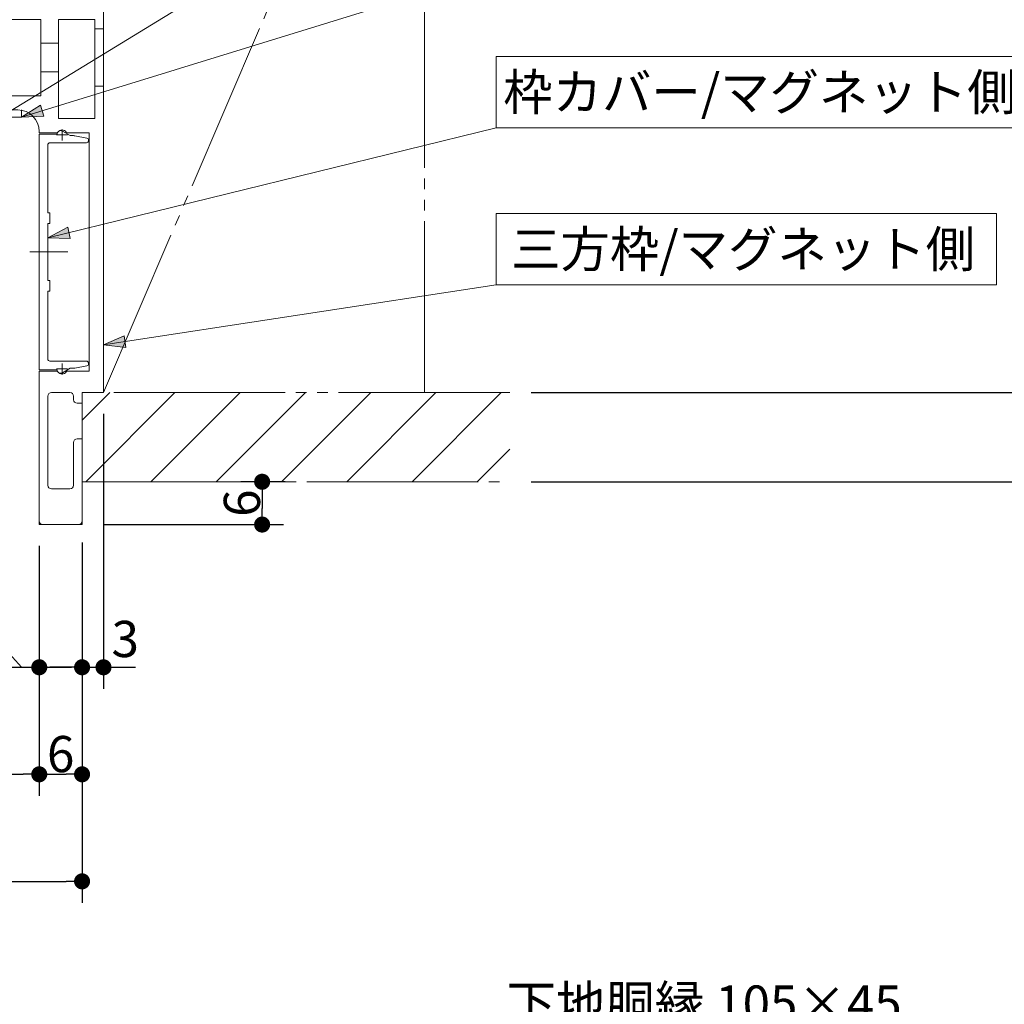
# Model space of a CAD drawing. Units: millimetres. Extents: x -3206 to 5888, y -2284 to 2284.
# Drawn here: x -309 to 381, y 606 to 1296 of the extents above; entities that cross this region are included whole.
import ezdxf

# ---------------------------------------------------------------- set-up
doc = ezdxf.new("R2010")
doc.units = ezdxf.units.MM
doc.header["$LTSCALE"] = 15
doc.header["$PDMODE"] = 1
doc.header["$PDSIZE"] = -2
for name, pattern in [('ラインタイプ-1', [1.11, 0.71, -0.4]), ('ラインタイプ-3', [2.91, 1.76, -0.4, 0.35, -0.4]), ('ラインタイプ-6', [10.5, 8, -0.5, 0.5, -0.5, 0.5, -0.5])]:
    doc.linetypes.add(name, pattern=pattern)
for name, color, linetype, lineweight in [('2寸法-1', 7, 'Continuous', 15), ('2寸法-2', 7, 'Continuous', 15), ('2寸法-3', 7, 'Continuous', 15), ('3一般', 7, 'Continuous', 15)]:
    doc.layers.add(name, color=color, linetype=linetype, lineweight=lineweight)
doc.styles.add('MS PGothic', font='txt', dxfattribs={"bigfont": 'MS PGothic'})
doc.styles.get("Standard").update_dxf_attribs({"font": 'txt', "bigfont": 'BIGFONT.SHX'})
doc.dimstyles.new('SANWA-1', dxfattribs={"dimtxt": 25.369683, "dimasz": 11.255127, "dimexe": 15, "dimexo": 15, "dimgap": 1.5, "dimtad": 1, "dimdec": 8, "dimdsep": 46, "dimtxsty": 'MS PGothic', "dimblk": 'DOT', "dimblk1": 'DOT', "dimblk2": 'DOT', "dimcen": 0, "dimazin": 0, "dimtfac": 0.8, "dimtdec": 8, "dimtix": 1, "dimtmove": 0, "dimatfit": 0, "dimldrblk": 'DOT', "dimfxl": 1, "dimfrac": 2, "dimtolj": 1, "dimarcsym": 0})

# ---------------------------------------------------------------- blocks, each defined once
blk = doc.blocks.new('_Dot')
at = {"color": 0, "linetype": 'ByBlock', "lineweight": -2}
blk.add_line((-0.5, 0), (-1, 0), dxfattribs=at)
at = {"color": 0, "linetype": 'ByBlock', "const_width": 0.5}
blk.add_lwpolyline([(-0.25, 0, 1), (0.25, 0, 1)], format="xyb", close=True, dxfattribs=at)
blk = doc.blocks.new('*D16')
at = {"layer": '2寸法-1', "color": 0, "lineweight": -2}
for p, q in [((49.7, 1559.5), (499.7, 1559.5)), ((484.7, 1548.24), (484.7, 1045.76)), ((49.7, 1034.5), (499.7, 1034.5))]:
    blk.add_line(p, q, dxfattribs=at)
at = {"layer": 'Defpoints', "color": 0}
for p in [(34.7, 1559.5), (34.7, 1034.5), (484.7, 1034.5)]:
    blk.add_point(p, dxfattribs=at)
at = {"layer": '2寸法-1', "color": 0, "lineweight": -2, "xscale": 11.255126953125, "yscale": 11.255126953125, "zscale": 11.255126953125}
for p, rotation in [((484.7, 1559.5), 90), ((484.7, 1034.5), 270)]:
    blk.add_blockref('_Dot', p, dxfattribs=dict(at, rotation=rotation))
at = {"layer": '2寸法-1', "color": 0, "lineweight": 15, "insert": (470.44, 1297), "char_height": 25.37, "attachment_point": 5, "rotation": 90, "style": 'MS PGothic'}
blk.add_mtext('\\A1;105', dxfattribs=at)
blk = doc.blocks.new('*D19')
at = {"layer": '2寸法-1', "color": 0, "lineweight": -2}
for p, q in [((49.7, 1034.5), (499.7, 1034.5)), ((484.7, 983.26), (484.7, 1023.24)), ((49.7, 972), (499.7, 972))]:
    blk.add_line(p, q, dxfattribs=at)
at = {"layer": 'Defpoints', "color": 0}
for p in [(34.7, 1034.5), (484.7, 1034.5), (34.7, 972)]:
    blk.add_point(p, dxfattribs=at)
at = {"layer": '2寸法-1', "color": 0, "lineweight": -2, "xscale": 11.255126953125, "yscale": 11.255126953125, "zscale": 11.255126953125}
for p, rotation in [((484.7, 1034.5), 90), ((484.7, 972), 270)]:
    blk.add_blockref('_Dot', p, dxfattribs=dict(at, rotation=rotation))
at = {"layer": '2寸法-1', "color": 0, "lineweight": 15, "insert": (470.44, 1003.25), "char_height": 25.37, "attachment_point": 5, "rotation": 90, "style": 'MS PGothic'}
blk.add_mtext('\\A1;12.5', dxfattribs=at)
blk = doc.blocks.new('*D22')
at = {"layer": '2寸法-1', "color": 0, "lineweight": -2}
for p, q in [((-295, 927), (-295, 752)), ((-265, 927), (-265, 752)), ((-283.74, 767), (-276.26, 767))]:
    blk.add_line(p, q, dxfattribs=at)
at = {"layer": 'Defpoints', "color": 0}
for p in [(-295, 942), (-265, 942), (-265, 767)]:
    blk.add_point(p, dxfattribs=at)
at = {"layer": '2寸法-1', "color": 0, "lineweight": -2, "xscale": 11.255126953125, "yscale": 11.255126953125, "zscale": 11.255126953125, "rotation": 180}
blk.add_blockref('_Dot', (-295, 767), dxfattribs=at)
at = {"layer": '2寸法-1', "color": 0, "lineweight": -2, "xscale": 11.255126953125, "yscale": 11.255126953125, "zscale": 11.255126953125}
blk.add_blockref('_Dot', (-265, 767), dxfattribs=at)
at = {"layer": '2寸法-1', "color": 0, "lineweight": 15, "insert": (-280, 781.18), "char_height": 25.37, "attachment_point": 5, "style": 'MS PGothic'}
blk.add_mtext('\\A1;6', dxfattribs=at)
blk = doc.blocks.new('*D23')
at = {"layer": '2寸法-2', "color": 0, "lineweight": -2}
for p, q in [((-320, 1029.5), (-320, 827)), ((-295, 927), (-295, 827)), ((-606.66, 877), (-338.85, 877)), ((-338.85, 877), (-307.5, 842)), ((-331.26, 842), (-342.51, 842)), ((-320, 842), (-295, 842)), ((-283.74, 842), (-272.49, 842))]:
    blk.add_line(p, q, dxfattribs=at)
at = {"layer": 'Defpoints', "color": 0}
for p in [(-320, 1044.5), (-295, 942), (-295, 842)]:
    blk.add_point(p, dxfattribs=at)
at = {"layer": '2寸法-2', "color": 0, "lineweight": -2, "xscale": 11.255126953125, "yscale": 11.255126953125, "zscale": 11.255126953125}
blk.add_blockref('_Dot', (-320, 842), dxfattribs=at)
at = {"layer": '2寸法-2', "color": 0, "lineweight": -2, "xscale": 11.255126953125, "yscale": 11.255126953125, "zscale": 11.255126953125, "rotation": 180}
blk.add_blockref('_Dot', (-295, 842), dxfattribs=at)
at = {"layer": '2寸法-2', "color": 0, "lineweight": 15, "insert": (-472.76, 894.58), "char_height": 25.3697, "attachment_point": 5, "style": 'MS PGothic'}
blk.add_mtext('\\A1;5 左右調整量±2', dxfattribs=at)
blk = doc.blocks.new('*D31')
at = {"layer": '2寸法-1', "color": 0, "lineweight": -2}
for p, q in [((-122.65, 972), (-153.85, 972)), ((-138.85, 960.74), (-138.85, 953.26)), ((-250, 942), (-123.85, 942))]:
    blk.add_line(p, q, dxfattribs=at)
at = {"layer": 'Defpoints', "color": 0}
for p in [(-107.65, 972), (-265, 942), (-138.85, 942)]:
    blk.add_point(p, dxfattribs=at)
at = {"layer": '2寸法-1', "color": 0, "lineweight": -2, "xscale": 11.255126953125, "yscale": 11.255126953125, "zscale": 11.255126953125}
for p, rotation in [((-138.85, 972), 90), ((-138.85, 942), 270)]:
    blk.add_blockref('_Dot', p, dxfattribs=dict(at, rotation=rotation))
at = {"layer": '2寸法-1', "color": 0, "lineweight": 15, "insert": (-153.04, 957), "char_height": 25.37, "attachment_point": 5, "rotation": 90, "style": 'MS PGothic'}
blk.add_mtext('\\A1;6', dxfattribs=at)
blk = doc.blocks.new('*D44')
at = {"layer": '2寸法-1', "color": 0, "lineweight": -2}
for p, q in [((-2097.5, 826.77), (-2097.5, 752)), ((-295, 827), (-295, 752)), ((-2086.24, 767), (-306.26, 767))]:
    blk.add_line(p, q, dxfattribs=at)
at = {"layer": 'Defpoints', "color": 0}
for p in [(-2097.5, 841.77), (-295, 842), (-295, 767)]:
    blk.add_point(p, dxfattribs=at)
at = {"layer": '2寸法-1', "color": 0, "lineweight": -2, "xscale": 11.255126953125, "yscale": 11.255126953125, "zscale": 11.255126953125, "rotation": 180}
blk.add_blockref('_Dot', (-2097.5, 767), dxfattribs=at)
at = {"layer": '2寸法-1', "color": 0, "lineweight": -2, "xscale": 11.255126953125, "yscale": 11.255126953125, "zscale": 11.255126953125}
blk.add_blockref('_Dot', (-295, 767), dxfattribs=at)
at = {"layer": '2寸法-1', "color": 0, "lineweight": 15, "insert": (-1196.25, 781.18), "char_height": 25.37, "attachment_point": 5, "style": 'MS PGothic'}
blk.add_mtext('\\A1;768', dxfattribs=at)
blk = doc.blocks.new('*D45')
at = {"layer": '2寸法-1', "color": 0, "lineweight": -2}
for p, q in [((-2127.5, 752), (-2127.5, 677)), ((-265, 752), (-265, 677)), ((-2116.24, 692), (-276.26, 692))]:
    blk.add_line(p, q, dxfattribs=at)
at = {"layer": 'Defpoints', "color": 0}
for p in [(-2127.5, 767), (-265, 767), (-265, 692)]:
    blk.add_point(p, dxfattribs=at)
at = {"layer": '2寸法-1', "color": 0, "lineweight": -2, "xscale": 11.255126953125, "yscale": 11.255126953125, "zscale": 11.255126953125, "rotation": 180}
blk.add_blockref('_Dot', (-2127.5, 692), dxfattribs=at)
at = {"layer": '2寸法-1', "color": 0, "lineweight": -2, "xscale": 11.255126953125, "yscale": 11.255126953125, "zscale": 11.255126953125}
blk.add_blockref('_Dot', (-265, 692), dxfattribs=at)
at = {"layer": '2寸法-1', "color": 0, "lineweight": 15, "insert": (-1196.25, 714.81), "char_height": 32.6182, "attachment_point": 5, "style": 'MS PGothic'}
blk.add_mtext('\\A1;枠外寸法\u3000W = 780', dxfattribs=at)
blk = doc.blocks.new('*D46')
at = {"layer": '2寸法-2', "color": 0, "linetype": 'Continuous', "lineweight": -2}
for p, q in [((-250, 1019.5), (-250, 827)), ((-265, 929.5), (-265, 827)), ((-276.26, 842), (-287.51, 842)), ((-265, 842), (-250, 842)), ((-238.74, 842), (-227.49, 842))]:
    blk.add_line(p, q, dxfattribs=at)
at = {"layer": 'Defpoints', "color": 0}
for p in [(-250, 1034.5), (-265, 944.5), (-250, 842)]:
    blk.add_point(p, dxfattribs=at)
at = {"layer": '2寸法-2', "color": 0, "lineweight": -2, "xscale": 11.255126953125, "yscale": 11.255126953125, "zscale": 11.255126953125}
blk.add_blockref('_Dot', (-265, 842), dxfattribs=at)
at = {"layer": '2寸法-2', "color": 0, "lineweight": -2, "xscale": 11.255126953125, "yscale": 11.255126953125, "zscale": 11.255126953125, "rotation": 180}
blk.add_blockref('_Dot', (-250, 842), dxfattribs=at)
at = {"layer": '2寸法-2', "color": 0, "lineweight": 15, "insert": (-234.76, 861.84), "char_height": 25.37, "attachment_point": 5, "style": 'MS PGothic'}
blk.add_mtext('\\A1;3', dxfattribs=at)
blk = doc.blocks.new('グループ-68')
at = {"layer": '3一般', "linetype": 'Continuous', "lineweight": 5}
h = blk.add_hatch(dxfattribs=at)
h.set_pattern_fill('斜線1', style=0, pattern_type=2)
h.set_pattern_definition([(45, (0, 0), (45.72, -1e-14), [])])
h.paths.add_polyline_path([(34.7, 1034.5), (-265, 1034.5), (-265, 972), (34.7, 972)])
at = {"layer": '3一般', "color": 7, "linetype": 'ラインタイプ-6'}
for p, q in [((-250, 1034.5), (-25, 1559.5)), ((-25, 1034.5), (-25, 1559.5)), ((34.7, 1034.5), (-265, 1034.5)), ((-265, 1034.5), (-265, 972)), ((-265, 972), (34.7, 972))]:
    blk.add_line(p, q, dxfattribs=at)
blk = doc.blocks.new('グループ-70')
at = {"layer": '3一般', "color": 7, "linetype": 'Continuous'}
for p, q in [((-295, 1215.5), (-282.5, 1215.5)), ((-295, 1050.5), (-295, 1215.5)), ((-278.75, 1217.67), (-273.27, 1214.5)), ((-273.27, 1214.5), (-271, 1214.5)), ((-270.01, 1214.4), (-261.71, 1212.74)), ((-289, 1208), (-289, 1160.5)), ((-262, 1209.5), (-287.5, 1209.5)), ((-260.5, 1211.27), (-260.5, 1211)), ((-289, 1160.5), (-287.5, 1160.5)), ((-287.5, 1160.5), (-287.5, 1153)), ((-289, 1153), (-289, 1113)), ((-287.5, 1153), (-289, 1153)), ((-289, 1113), (-287.5, 1113)), ((-287.5, 1113), (-287.5, 1105.5)), ((-289, 1105.5), (-289, 1058)), ((-287.5, 1105.5), (-289, 1105.5)), ((-287.5, 1056.5), (-262, 1056.5)), ((-282.5, 1050.5), (-295, 1050.5)), ((-273.27, 1051.5), (-278.75, 1048.33)), ((-271, 1051.5), (-273.27, 1051.5)), ((-261.71, 1053.26), (-270.01, 1051.6)), ((-260.5, 1055), (-260.5, 1054.73))]:
    blk.add_line(p, q, dxfattribs=at)
at = {"layer": '3一般', "color": 7, "linetype": 'ラインタイプ-3'}
blk.add_line((-275.09, 1133), (-305.09, 1133), dxfattribs=at)
at = {"layer": '3一般', "color": 7, "linetype": 'Continuous'}
for centre, radius, start, end in [((-280, 1215.5), 2.5, 60, 180), ((-271, 1209.5), 5, 78.69007, 90), ((-287.5, 1208), 1.5, 90, 180), ((-262, 1211), 1.5, 270, 0), ((-262, 1211.27), 1.5, 0, 78.69007), ((-287.5, 1058), 1.5, 180, 270), ((-262, 1055), 1.5, 0, 90), ((-280, 1050.5), 2.5, 180, 300), ((-271, 1056.5), 5, 270, 281.30993), ((-262, 1054.73), 1.5, 281.30993, 0)]:
    blk.add_arc(centre, radius, start, end, dxfattribs=at)
blk = doc.blocks.new('グループ-73')
at = {"layer": '3一般', "color": 7, "linetype": 'ラインタイプ-6'}
for p, q in [((-357.5, 1302), (-355, 1302)), ((-357.5, 1302), (-357.5, 1299.5)), ((-250, 1289.25), (-256, 1289.25)), ((-294, 1279.25), (-281.5, 1279.25)), ((-281.5, 1259.25), (-294, 1259.25)), ((-256, 1249.25), (-250, 1249.25)), ((-357.5, 1235), (-357.5, 1232.5)), ((-355, 1232.5), (-357.5, 1232.5)), ((-295, 944.5), (-295, 942)), ((-292.5, 942), (-295, 942)), ((-267.5, 942), (-265, 942)), ((-265, 944.5), (-265, 942))]:
    blk.add_line(p, q, dxfattribs=at)
at = {"layer": '3一般', "color": 7, "linetype": 'Continuous'}
for p, q in [((-357.5, 1235), (-357.5, 1299.5)), ((-355, 1302), (-250, 1302)), ((-250, 1302), (-250, 1034.5)), ((-326, 1296), (-351.5, 1296)), ((-351.5, 1296), (-351.5, 1242.5)), ((-326, 1296), (-326, 1288.5)), ((-294, 1296), (-320, 1296)), ((-320, 1288.5), (-320, 1296)), ((-294, 1296), (-294, 1242.5)), ((-281.5, 1296), (-281.5, 1226.5)), ((-256, 1296), (-281.5, 1296)), ((-256, 1296), (-256, 1226.5)), ((-323.5, 1286), (-322.5, 1286)), ((-326, 1250), (-326, 1242.5)), ((-322.5, 1252.5), (-323.5, 1252.5)), ((-320, 1242.5), (-320, 1250)), ((-326, 1242.5), (-351.5, 1242.5)), ((-294, 1242.5), (-320, 1242.5)), ((-355, 1232.5), (-310, 1232.5)), ((-256, 1226.5), (-281.5, 1226.5)), ((-295, 1217.5), (-295, 1216.5)), ((-295, 1216.5), (-282.74, 1216.5)), ((-275.26, 1216.5), (-260, 1216.5)), ((-260, 1216.5), (-260, 1049.5)), ((-295, 1049.5), (-295, 944.5)), ((-282.74, 1049.5), (-295, 1049.5)), ((-260, 1049.5), (-275.26, 1049.5)), ((-289, 1032), (-289, 969.5)), ((-273.5, 1034.5), (-286.5, 1034.5)), ((-271, 1029.5), (-271, 1032)), ((-250, 1034.5), (-265, 1034.5)), ((-265, 1034.5), (-265, 1027)), ((-268.5, 1027), (-265, 1027)), ((-268.5, 1002), (-265, 1002)), ((-265, 1002), (-265, 944.5)), ((-271, 969.5), (-271, 999.5)), ((-286.5, 967), (-273.5, 967)), ((-292.5, 942), (-267.5, 942))]:
    blk.add_line(p, q, dxfattribs=at)
at = {"layer": '3一般', "color": 7, "linetype": 'ラインタイプ-1'}
blk.add_line((-250, 1249.25), (-250, 1289.25), dxfattribs=at)
at = {"layer": '3一般', "color": 7, "linetype": 'ラインタイプ-3'}
for p, q in [((-275.15, 1215), (-282.85, 1215)), ((-279, 1211.15), (-279, 1218.85)), ((-282.85, 1051), (-275.15, 1051)), ((-279, 1047.15), (-279, 1054.85))]:
    blk.add_line(p, q, dxfattribs=at)
at = {"layer": '3一般', "color": 7, "linetype": 'Continuous'}
for centre, radius, start, end in [((-355, 1299.5), 2.5, 90, 180), ((-323.5, 1288.5), 2.5, 180, 270), ((-322.5, 1288.5), 2.5, 270, 0), ((-323.5, 1250), 2.5, 90, 180), ((-322.5, 1250), 2.5, 0, 90), ((-355, 1235), 2.5, 180, 270), ((-310, 1217.5), 15, 0, 90), ((-282.74, 1217.5), 1, 270, 326.25101), ((-279, 1215), 3.5, 90, 146.25101), ((-279, 1215), 3.5, 33.74899, 90), ((-275.26, 1217.5), 1, 213.74899, 270), ((-282.74, 1048.5), 1, 33.74899, 90), ((-279, 1051), 3.5, 213.74899, 270), ((-279, 1051), 3.5, 270, 326.25101), ((-275.26, 1048.5), 1, 90, 146.25101), ((-286.5, 1032), 2.5, 90, 180), ((-273.5, 1032), 2.5, 0, 90), ((-268.5, 1029.5), 2.5, 180, 270), ((-268.5, 999.5), 2.5, 90, 180), ((-286.5, 969.5), 2.5, 180, 270), ((-273.5, 969.5), 2.5, 270, 0), ((-292.5, 944.5), 2.5, 180, 270), ((-267.5, 944.5), 2.5, 270, 0)]:
    blk.add_arc(centre, radius, start, end, dxfattribs=at)
blk = doc.blocks.new('グループ-76')
at = {"layer": '3一般', "color": 7, "linetype": 'Continuous'}
for p, q in [((-307.5, 1227.5), (-307.5, 1232.5)), ((-357.5, 1227.5), (-307.5, 1227.5))]:
    blk.add_line(p, q, dxfattribs=at)
at = {"layer": '3一般', "color": 7}
for name in ['グループ-68', 'グループ-73', 'グループ-70']:
    blk.add_blockref(name, (0, 0), dxfattribs=at)
blk = doc.blocks.new('グループ-83')
at = {"layer": '3一般', "color": 7}
blk.add_blockref('グループ-76', (0, 0), dxfattribs=at)

msp = doc.modelspace()

# ---------------------------------------------------------------- hatches: boundary and pattern name
at = {"layer": '2寸法-3', "linetype": 'Continuous', "lineweight": 0}
for points in [[(-291.74066392, 1228.05033019), (-307.5, 1227.50000204), (-294.12717868, 1235.85626823)], [(-273.24066392, 1142.4496739), (-289, 1143.00000204), (-275.07685054, 1150.40307193)], [(-234.34859721, 1066.07825142), (-250, 1068.00000204), (-235.48461227, 1074.16141858)]]:
    msp.add_hatch(color=7, dxfattribs=at).paths.add_polyline_path(points)

# ---------------------------------------------------------------- linework, layer by layer
at = {"layer": '2寸法-3', "color": 7, "linetype": 'Continuous', "lineweight": 15}
for p, q in [((-343.43668953, 1214.50000204), (25, 1440.00000204)), ((-307.5, 1227.50000204), (25, 1330.00000204)), ((-289, 1143.00000204), (25, 1220.00000204)), ((-250, 1068.00000204), (25, 1110.00000204))]:
    msp.add_line(p, q, dxfattribs=at)
at = {"layer": '2寸法-3', "color": 7, "linetype": 'Continuous', "lineweight": 15, "flags": 128}
for points in [[(404.72542318, 1220.00000204), (25, 1220.00000204), (25, 1270.00000204), (404.72542318, 1270.00000204)], [(375.64192708, 1110.00000204), (25, 1110.00000204), (25, 1160.00000204), (375.64192708, 1160.00000204)]]:
    msp.add_lwpolyline(points, close=True, dxfattribs=at)
at = {"layer": '2寸法-3', "color": 7, "linetype": 'Continuous', "lineweight": 5, "flags": 128}
for points in [[(-291.74066392, 1228.05033019), (-307.5, 1227.50000204), (-294.12717868, 1235.85626823)], [(-273.24066392, 1142.4496739), (-289, 1143.00000204), (-275.07685054, 1150.40307193)], [(-234.34859721, 1066.07825142), (-250, 1068.00000204), (-235.48461227, 1074.16141858)]]:
    msp.add_lwpolyline(points, close=True, dxfattribs=at)

# ---------------------------------------------------------------- block references
at = {"layer": '3一般', "color": 7}
msp.add_blockref('グループ-83', (0, 0), dxfattribs=at)

# ---------------------------------------------------------------- texts
at = {"layer": '2寸法-3', "color": 7, "char_height": 25.3696831597}
for s, insert, attachment_point, line_spacing_factor in [('{\\fMS PGothic|b0|i0|c128|p0;枠カバー/マグネット側}', (389.72542318, 1245.00000204), 6, 1.068042), ('{\\fMS PGothic|b0|i0|c128|p0;三方枠/マグネット側}', (360.64192708, 1135.00000204), 6, 1.068042), ('{\\fMS PGothic|b0|i0|c128|p0;下地胴縁 105×45}', (170.78801005, 606.37164053), 5, 1.108555)]:
    msp.add_mtext(s, dxfattribs=dict(at, insert=insert, attachment_point=attachment_point, line_spacing_factor=line_spacing_factor))

# ---------------------------------------------------------------- dimensions: what is measured, and where the dimension line sits
at = {"layer": '2寸法-1', "color": 7, "lineweight": 15}
for base, p1, p2, text, picture, middle in [((484.69614303, 1034.50000204), (34.69614303, 1559.50000204), (34.69614303, 1034.50000204), '105', '*D16', (470.43922849, 1297.00000204)), ((484.69614303, 1034.50000204), (34.69614303, 972.00000204), (34.69614303, 1034.50000204), '12.5', '*D19', (470.43922849, 1003.25000204)), ((-138.85314196, 942.00000204), (-107.65192848, 972.00000204), (-265, 942.00000204), '6', '*D31', (-153.03798354, 957.00000204))]:
    dim = msp.add_linear_dim(base=base, p1=p1, p2=p2, angle=270, text=text, dimstyle='SANWA-1', override={"dimgap": 1.5, "dimdec": 2, "dimpost": '<>', "dimtxsty": 'MS PGothic', "dimtmove": 2}, dxfattribs=at)
    dim.commit()
    dim.dimension.update_dxf_attribs({"geometry": picture, "text_midpoint": middle})
for base, p1, p2, text, override, picture, middle in [((-265, 767.00000204), (-295, 942.00000204), (-265, 942.00000204), '6', {"dimgap": 1.5, "dimdec": 2, "dimpost": '<>', "dimtxsty": 'MS PGothic', "dimtmove": 2}, '*D22', (-280, 781.18484362)), ((-295, 767.00000204), (-2097.5, 841.76966986), (-295, 842.00000204), '768', {"dimgap": 1.5, "dimdec": 2, "dimpost": '<>', "dimtxsty": 'MS PGothic', "dimtmove": 2}, '*D44', (-1196.25, 781.18484362)), ((-265, 692.00000204), (-2127.5, 767.00000204), (-265, 767.00000204), '枠外寸法\u3000W = 780', {"dimtxt": 32.618164, "dimgap": 1.5, "dimdec": 2, "dimpost": '<>', "dimtxsty": 'MS PGothic', "dimtmove": 2}, '*D45', (-1196.25, 714.81300697))]:
    dim = msp.add_linear_dim(base=base, p1=p1, p2=p2, text=text, dimstyle='SANWA-1', override=override, dxfattribs=at)
    dim.commit()
    dim.dimension.update_dxf_attribs({"geometry": picture, "text_midpoint": middle})
at = {"layer": '2寸法-2', "color": 7, "lineweight": 15}
dim = msp.add_linear_dim(base=(-295, 842.00000204), p1=(-320, 1044.50000204), p2=(-295, 942.00000204), text='5 左右調整量±2', dimstyle='SANWA-1', override={"dimgap": 1, "dimdec": 2, "dimpost": '<>', "dimtxsty": 'MS PGothic', "dimtix": 0, "dimtmove": 1}, dxfattribs=at)
dim.commit()
dim.dimension.update_dxf_attribs({"geometry": '*D23', "text_midpoint": (-339.85416667, 877.00000204), "dimtype": 160})
at = {"layer": '2寸法-2', "color": 7, "linetype": 'Continuous', "lineweight": 15}
dim = msp.add_linear_dim(base=(-250, 842.00000204), p1=(-265, 944.50000204), p2=(-250, 1034.50000204), text='3', dimstyle='SANWA-1', override={"dimtxt": 25.369683, "dimgap": 1.5, "dimpost": '<>', "dimtxsty": 'MS PGothic', "dimtix": 0, "dimtmove": 2}, dxfattribs=at)
dim.commit()
dim.dimension.update_dxf_attribs({"geometry": '*D46', "text_midpoint": (-234.76041667, 861.83562704), "dimtype": 160})

doc.saveas('drawing.dxf')
